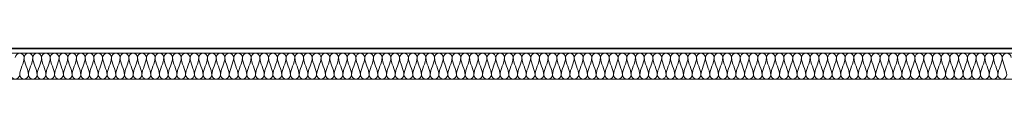
# Model space of a CAD drawing. Units: millimetres. Extents: x -59691 to 84291, y -308537 to -250420.
# Drawn here: x 39118 to 41973, y -274780 to -274691 of the extents above; entities that cross this region are included whole.
import ezdxf

# ---------------------------------------------------------------- set-up
doc = ezdxf.new("R2010")
doc.units = ezdxf.units.MM
doc.layers.add('A-DETLINM', color=7, linetype='Continuous', lineweight=9)
doc.layers.add('A-WALL', color=7, linetype='Continuous', lineweight=9)

msp = doc.modelspace()

# ---------------------------------------------------------------- hatches: boundary and pattern name
at = {"layer": 'A-WALL'}
h = msp.add_hatch(dxfattribs=at)
h.set_pattern_fill('FP_3', color=256, style=0, pattern_type=2)
h.set_pattern_definition([(0, (95629.75, -9352.64), (812.8, 203.2), [33.528, -576.072, 33.528, -576.072, -3251.2]), (0, (95629.75, -9352.64), (812.8, 203.2), [-1219.2, 33.528, -1185.672, 33.528, -576.072, -1422.4]), (0, (95629.75, -9352.64), (812.8, 203.2), [-3048, 33.528, -372.872, 33.528, -982.472]), (120, (95934.55, -9251.04), (-582.37636, 602.30545), [33.528, -576.072, 33.528, -576.072, -3251.2]), (120, (95934.55, -9251.04), (-582.37636, 602.30545), [-1219.2, 33.528, -1185.672, 33.528, -576.072, -1422.4]), (120, (95934.55, -9251.04), (-582.37636, 602.30545), [-3048, 33.528, -372.872, 33.528, -982.472]), (240, (96036.15, -8844.64), (-230.42364, -805.50545), [33.528, -576.072, 33.528, -576.072, -3251.2]), (240, (96036.15, -8844.64), (-230.42364, -805.50545), [-1219.2, 33.528, -1185.672, 33.528, -576.072, -1422.4]), (240, (96036.15, -8844.64), (-230.42364, -805.50545), [-3048, 33.528, -372.872, 33.528, -982.472])])
h.paths.add_polyline_path([(51033.8, -274704.2), (51033.8, -274691.2), (50890.2, -274691.2), (50890.2, -274704.2), (51020.8, -274704.2)], flags=0)
h.paths.add_polyline_path([(36502.3, -274704.2), (48250.2, -274704.2), (48250.2, -274691.2), (36502.3, -274691.2)], flags=0)

# ---------------------------------------------------------------- linework, layer by layer
at = {"layer": 'A-DETLINM'}
for points in [[(39130.2, -274716.9), (39130.2, -274710.9), (39117.6, -274697.5), (39104.9, -274710.9), (39104.9, -274716.9)], [(39117.6, -274767.6), (39117.6, -274750.2), (39130.2, -274734.3), (39130.2, -274716.9)], [(39155.6, -274716.9), (39155.6, -274710.9), (39142.9, -274697.5), (39130.2, -274710.9), (39130.2, -274716.9)], [(39130.2, -274716.9), (39130.2, -274734.3), (39142.9, -274750.2), (39142.9, -274767.6)], [(39142.9, -274767.6), (39142.9, -274750.2), (39155.6, -274734.3), (39155.6, -274716.9)], [(39180.9, -274716.9), (39180.9, -274710.9), (39168.2, -274697.5), (39155.6, -274710.9), (39155.6, -274716.9)], [(39155.6, -274716.9), (39155.6, -274734.3), (39168.2, -274750.2), (39168.2, -274767.6)], [(39168.2, -274767.6), (39168.2, -274750.2), (39180.9, -274734.3), (39180.9, -274716.9)], [(39206.2, -274716.9), (39206.2, -274710.9), (39193.6, -274697.5), (39180.9, -274710.9), (39180.9, -274716.9)], [(39180.9, -274716.9), (39180.9, -274734.3), (39193.6, -274750.2), (39193.6, -274767.6)], [(39193.6, -274767.6), (39193.6, -274750.2), (39206.2, -274734.3), (39206.2, -274716.9)], [(39231.6, -274716.9), (39231.6, -274710.9), (39218.9, -274697.5), (39206.2, -274710.9), (39206.2, -274716.9)], [(39206.2, -274716.9), (39206.2, -274734.3), (39218.9, -274750.2), (39218.9, -274767.6)], [(39218.9, -274767.6), (39218.9, -274750.2), (39231.6, -274734.3), (39231.6, -274716.9)], [(39256.9, -274716.9), (39256.9, -274710.9), (39244.2, -274697.5), (39231.6, -274710.9), (39231.6, -274716.9)], [(39231.6, -274716.9), (39231.6, -274734.3), (39244.2, -274750.2), (39244.2, -274767.6)], [(39244.2, -274767.6), (39244.2, -274750.2), (39256.9, -274734.3), (39256.9, -274716.9)], [(39282.2, -274716.9), (39282.2, -274710.9), (39269.6, -274697.5), (39256.9, -274710.9), (39256.9, -274716.9)], [(39256.9, -274716.9), (39256.9, -274734.3), (39269.6, -274750.2), (39269.6, -274767.6)], [(39269.6, -274767.6), (39269.6, -274750.2), (39282.2, -274734.3), (39282.2, -274716.9)], [(39307.6, -274716.9), (39307.6, -274710.9), (39294.9, -274697.5), (39282.2, -274710.9), (39282.2, -274716.9)], [(39282.2, -274716.9), (39282.2, -274734.3), (39294.9, -274750.2), (39294.9, -274767.6)], [(39294.9, -274767.6), (39294.9, -274750.2), (39307.6, -274734.3), (39307.6, -274716.9)], [(39332.9, -274716.9), (39332.9, -274710.9), (39320.2, -274697.5), (39307.6, -274710.9), (39307.6, -274716.9)], [(39307.6, -274716.9), (39307.6, -274734.3), (39320.2, -274750.2), (39320.2, -274767.6)], [(39320.2, -274767.6), (39320.2, -274750.2), (39332.9, -274734.3), (39332.9, -274716.9)], [(39358.2, -274716.9), (39358.2, -274710.9), (39345.6, -274697.5), (39332.9, -274710.9), (39332.9, -274716.9)], [(39332.9, -274716.9), (39332.9, -274734.3), (39345.6, -274750.2), (39345.6, -274767.6)], [(39345.6, -274767.6), (39345.6, -274750.2), (39358.2, -274734.3), (39358.2, -274716.9)], [(39383.6, -274716.9), (39383.6, -274710.9), (39370.9, -274697.5), (39358.2, -274710.9), (39358.2, -274716.9)], [(39358.2, -274716.9), (39358.2, -274734.3), (39370.9, -274750.2), (39370.9, -274767.6)], [(39370.9, -274767.6), (39370.9, -274750.2), (39383.6, -274734.3), (39383.6, -274716.9)], [(39408.9, -274716.9), (39408.9, -274710.9), (39396.2, -274697.5), (39383.6, -274710.9), (39383.6, -274716.9)], [(39383.6, -274716.9), (39383.6, -274734.3), (39396.2, -274750.2), (39396.2, -274767.6)], [(39396.2, -274767.6), (39396.2, -274750.2), (39408.9, -274734.3), (39408.9, -274716.9)], [(39434.2, -274716.9), (39434.2, -274710.9), (39421.6, -274697.5), (39408.9, -274710.9), (39408.9, -274716.9)], [(39408.9, -274716.9), (39408.9, -274734.3), (39421.6, -274750.2), (39421.6, -274767.6)], [(39421.6, -274767.6), (39421.6, -274750.2), (39434.2, -274734.3), (39434.2, -274716.9)], [(39459.6, -274716.9), (39459.6, -274710.9), (39446.9, -274697.5), (39434.2, -274710.9), (39434.2, -274716.9)], [(39434.2, -274716.9), (39434.2, -274734.3), (39446.9, -274750.2), (39446.9, -274767.6)], [(39446.9, -274767.6), (39446.9, -274750.2), (39459.6, -274734.3), (39459.6, -274716.9)], [(39484.9, -274716.9), (39484.9, -274710.9), (39472.2, -274697.5), (39459.6, -274710.9), (39459.6, -274716.9)], [(39459.6, -274716.9), (39459.6, -274734.3), (39472.2, -274750.2), (39472.2, -274767.6)], [(39472.2, -274767.6), (39472.2, -274750.2), (39484.9, -274734.3), (39484.9, -274716.9)], [(39510.2, -274716.9), (39510.2, -274710.9), (39497.6, -274697.5), (39484.9, -274710.9), (39484.9, -274716.9)], [(39484.9, -274716.9), (39484.9, -274734.3), (39497.6, -274750.2), (39497.6, -274767.6)], [(39497.6, -274767.6), (39497.6, -274750.2), (39510.2, -274734.3), (39510.2, -274716.9)], [(39535.6, -274716.9), (39535.6, -274710.9), (39522.9, -274697.5), (39510.2, -274710.9), (39510.2, -274716.9)], [(39510.2, -274716.9), (39510.2, -274734.3), (39522.9, -274750.2), (39522.9, -274767.6)], [(39522.9, -274767.6), (39522.9, -274750.2), (39535.6, -274734.3), (39535.6, -274716.9)], [(39560.9, -274716.9), (39560.9, -274710.9), (39548.2, -274697.5), (39535.6, -274710.9), (39535.6, -274716.9)], [(39535.6, -274716.9), (39535.6, -274734.3), (39548.2, -274750.2), (39548.2, -274767.6)], [(39548.2, -274767.6), (39548.2, -274750.2), (39560.9, -274734.3), (39560.9, -274716.9)], [(39586.2, -274716.9), (39586.2, -274710.9), (39573.6, -274697.5), (39560.9, -274710.9), (39560.9, -274716.9)], [(39560.9, -274716.9), (39560.9, -274734.3), (39573.6, -274750.2), (39573.6, -274767.6)], [(39573.6, -274767.6), (39573.6, -274750.2), (39586.2, -274734.3), (39586.2, -274716.9)], [(39611.6, -274716.9), (39611.6, -274710.9), (39598.9, -274697.5), (39586.2, -274710.9), (39586.2, -274716.9)], [(39586.2, -274716.9), (39586.2, -274734.3), (39598.9, -274750.2), (39598.9, -274767.6)], [(39598.9, -274767.6), (39598.9, -274750.2), (39611.6, -274734.3), (39611.6, -274716.9)], [(39636.9, -274716.9), (39636.9, -274710.9), (39624.2, -274697.5), (39611.6, -274710.9), (39611.6, -274716.9)], [(39611.6, -274716.9), (39611.6, -274734.3), (39624.2, -274750.2), (39624.2, -274767.6)], [(39624.2, -274767.6), (39624.2, -274750.2), (39636.9, -274734.3), (39636.9, -274716.9)], [(39662.2, -274716.9), (39662.2, -274710.9), (39649.6, -274697.5), (39636.9, -274710.9), (39636.9, -274716.9)], [(39636.9, -274716.9), (39636.9, -274734.3), (39649.6, -274750.2), (39649.6, -274767.6)], [(39649.6, -274767.6), (39649.6, -274750.2), (39662.2, -274734.3), (39662.2, -274716.9)], [(39687.6, -274716.9), (39687.6, -274710.9), (39674.9, -274697.5), (39662.2, -274710.9), (39662.2, -274716.9)], [(39662.2, -274716.9), (39662.2, -274734.3), (39674.9, -274750.2), (39674.9, -274767.6)], [(39674.9, -274767.6), (39674.9, -274750.2), (39687.6, -274734.3), (39687.6, -274716.9)], [(39712.9, -274716.9), (39712.9, -274710.9), (39700.2, -274697.5), (39687.6, -274710.9), (39687.6, -274716.9)], [(39687.6, -274716.9), (39687.6, -274734.3), (39700.2, -274750.2), (39700.2, -274767.6)], [(39700.2, -274767.6), (39700.2, -274750.2), (39712.9, -274734.3), (39712.9, -274716.9)], [(39738.2, -274716.9), (39738.2, -274710.9), (39725.6, -274697.5), (39712.9, -274710.9), (39712.9, -274716.9)], [(39712.9, -274716.9), (39712.9, -274734.3), (39725.6, -274750.2), (39725.6, -274767.6)], [(39725.6, -274767.6), (39725.6, -274750.2), (39738.2, -274734.3), (39738.2, -274716.9)], [(39763.6, -274716.9), (39763.6, -274710.9), (39750.9, -274697.5), (39738.2, -274710.9), (39738.2, -274716.9)], [(39738.2, -274716.9), (39738.2, -274734.3), (39750.9, -274750.2), (39750.9, -274767.6)], [(39750.9, -274767.6), (39750.9, -274750.2), (39763.6, -274734.3), (39763.6, -274716.9)], [(39788.9, -274716.9), (39788.9, -274710.9), (39776.2, -274697.5), (39763.6, -274710.9), (39763.6, -274716.9)], [(39763.6, -274716.9), (39763.6, -274734.3), (39776.2, -274750.2), (39776.2, -274767.6)], [(39776.2, -274767.6), (39776.2, -274750.2), (39788.9, -274734.3), (39788.9, -274716.9)], [(39814.2, -274716.9), (39814.2, -274710.9), (39801.6, -274697.5), (39788.9, -274710.9), (39788.9, -274716.9)], [(39788.9, -274716.9), (39788.9, -274734.3), (39801.6, -274750.2), (39801.6, -274767.6)], [(39801.6, -274767.6), (39801.6, -274750.2), (39814.2, -274734.3), (39814.2, -274716.9)], [(39839.6, -274716.9), (39839.6, -274710.9), (39826.9, -274697.5), (39814.2, -274710.9), (39814.2, -274716.9)], [(39814.2, -274716.9), (39814.2, -274734.3), (39826.9, -274750.2), (39826.9, -274767.6)], [(39826.9, -274767.6), (39826.9, -274750.2), (39839.6, -274734.3), (39839.6, -274716.9)], [(39864.9, -274716.9), (39864.9, -274710.9), (39852.2, -274697.5), (39839.6, -274710.9), (39839.6, -274716.9)], [(39839.6, -274716.9), (39839.6, -274734.3), (39852.2, -274750.2), (39852.2, -274767.6)], [(39852.2, -274767.6), (39852.2, -274750.2), (39864.9, -274734.3), (39864.9, -274716.9)], [(39890.2, -274716.9), (39890.2, -274710.9), (39877.6, -274697.5), (39864.9, -274710.9), (39864.9, -274716.9)], [(39864.9, -274716.9), (39864.9, -274734.3), (39877.6, -274750.2), (39877.6, -274767.6)], [(39877.6, -274767.6), (39877.6, -274750.2), (39890.2, -274734.3), (39890.2, -274716.9)], [(39915.6, -274716.9), (39915.6, -274710.9), (39902.9, -274697.5), (39890.2, -274710.9), (39890.2, -274716.9)], [(39890.2, -274716.9), (39890.2, -274734.3), (39902.9, -274750.2), (39902.9, -274767.6)], [(39902.9, -274767.6), (39902.9, -274750.2), (39915.6, -274734.3), (39915.6, -274716.9)], [(39940.9, -274716.9), (39940.9, -274710.9), (39928.2, -274697.5), (39915.6, -274710.9), (39915.6, -274716.9)], [(39915.6, -274716.9), (39915.6, -274734.3), (39928.2, -274750.2), (39928.2, -274767.6)], [(39928.2, -274767.6), (39928.2, -274750.2), (39940.9, -274734.3), (39940.9, -274716.9)], [(39966.2, -274716.9), (39966.2, -274710.9), (39953.6, -274697.5), (39940.9, -274710.9), (39940.9, -274716.9)], [(39940.9, -274716.9), (39940.9, -274734.3), (39953.6, -274750.2), (39953.6, -274767.6)], [(39953.6, -274767.6), (39953.6, -274750.2), (39966.2, -274734.3), (39966.2, -274716.9)], [(39991.6, -274716.9), (39991.6, -274710.9), (39978.9, -274697.5), (39966.2, -274710.9), (39966.2, -274716.9)], [(39966.2, -274716.9), (39966.2, -274734.3), (39978.9, -274750.2), (39978.9, -274767.6)], [(39978.9, -274767.6), (39978.9, -274750.2), (39991.6, -274734.3), (39991.6, -274716.9)], [(40016.9, -274716.9), (40016.9, -274710.9), (40004.2, -274697.5), (39991.6, -274710.9), (39991.6, -274716.9)], [(39991.6, -274716.9), (39991.6, -274734.3), (40004.2, -274750.2), (40004.2, -274767.6)], [(40004.2, -274767.6), (40004.2, -274750.2), (40016.9, -274734.3), (40016.9, -274716.9)], [(40042.2, -274716.9), (40042.2, -274710.9), (40029.6, -274697.5), (40016.9, -274710.9), (40016.9, -274716.9)], [(40016.9, -274716.9), (40016.9, -274734.3), (40029.6, -274750.2), (40029.6, -274767.6)], [(40029.6, -274767.6), (40029.6, -274750.2), (40042.2, -274734.3), (40042.2, -274716.9)], [(40067.6, -274716.9), (40067.6, -274710.9), (40054.9, -274697.5), (40042.2, -274710.9), (40042.2, -274716.9)], [(40042.2, -274716.9), (40042.2, -274734.3), (40054.9, -274750.2), (40054.9, -274767.6)], [(40054.9, -274767.6), (40054.9, -274750.2), (40067.6, -274734.3), (40067.6, -274716.9)], [(40092.9, -274716.9), (40092.9, -274710.9), (40080.2, -274697.5), (40067.6, -274710.9), (40067.6, -274716.9)], [(40067.6, -274716.9), (40067.6, -274734.3), (40080.2, -274750.2), (40080.2, -274767.6)], [(40080.2, -274767.6), (40080.2, -274750.2), (40092.9, -274734.3), (40092.9, -274716.9)], [(40118.2, -274716.9), (40118.2, -274710.9), (40105.6, -274697.5), (40092.9, -274710.9), (40092.9, -274716.9)], [(40092.9, -274716.9), (40092.9, -274734.3), (40105.6, -274750.2), (40105.6, -274767.6)], [(40105.6, -274767.6), (40105.6, -274750.2), (40118.2, -274734.3), (40118.2, -274716.9)], [(40143.6, -274716.9), (40143.6, -274710.9), (40130.9, -274697.5), (40118.2, -274710.9), (40118.2, -274716.9)], [(40118.2, -274716.9), (40118.2, -274734.3), (40130.9, -274750.2), (40130.9, -274767.6)], [(40130.9, -274767.6), (40130.9, -274750.2), (40143.6, -274734.3), (40143.6, -274716.9)], [(40168.9, -274716.9), (40168.9, -274710.9), (40156.2, -274697.5), (40143.6, -274710.9), (40143.6, -274716.9)], [(40143.6, -274716.9), (40143.6, -274734.3), (40156.2, -274750.2), (40156.2, -274767.6)], [(40156.2, -274767.6), (40156.2, -274750.2), (40168.9, -274734.3), (40168.9, -274716.9)], [(40194.2, -274716.9), (40194.2, -274710.9), (40181.6, -274697.5), (40168.9, -274710.9), (40168.9, -274716.9)], [(40168.9, -274716.9), (40168.9, -274734.3), (40181.6, -274750.2), (40181.6, -274767.6)], [(40181.6, -274767.6), (40181.6, -274750.2), (40194.2, -274734.3), (40194.2, -274716.9)], [(40219.6, -274716.9), (40219.6, -274710.9), (40206.9, -274697.5), (40194.2, -274710.9), (40194.2, -274716.9)], [(40194.2, -274716.9), (40194.2, -274734.3), (40206.9, -274750.2), (40206.9, -274767.6)], [(40206.9, -274767.6), (40206.9, -274750.2), (40219.6, -274734.3), (40219.6, -274716.9)], [(40244.9, -274716.9), (40244.9, -274710.9), (40232.2, -274697.5), (40219.6, -274710.9), (40219.6, -274716.9)], [(40219.6, -274716.9), (40219.6, -274734.3), (40232.2, -274750.2), (40232.2, -274767.6)], [(40232.2, -274767.6), (40232.2, -274750.2), (40244.9, -274734.3), (40244.9, -274716.9)], [(40270.2, -274716.9), (40270.2, -274710.9), (40257.6, -274697.5), (40244.9, -274710.9), (40244.9, -274716.9)], [(40244.9, -274716.9), (40244.9, -274734.3), (40257.6, -274750.2), (40257.6, -274767.6)], [(40257.6, -274767.6), (40257.6, -274750.2), (40270.2, -274734.3), (40270.2, -274716.9)], [(40295.6, -274716.9), (40295.6, -274710.9), (40282.9, -274697.5), (40270.2, -274710.9), (40270.2, -274716.9)], [(40270.2, -274716.9), (40270.2, -274734.3), (40282.9, -274750.2), (40282.9, -274767.6)], [(40282.9, -274767.6), (40282.9, -274750.2), (40295.6, -274734.3), (40295.6, -274716.9)], [(40320.9, -274716.9), (40320.9, -274710.9), (40308.2, -274697.5), (40295.6, -274710.9), (40295.6, -274716.9)], [(40295.6, -274716.9), (40295.6, -274734.3), (40308.2, -274750.2), (40308.2, -274767.6)], [(40308.2, -274767.6), (40308.2, -274750.2), (40320.9, -274734.3), (40320.9, -274716.9)], [(40346.2, -274716.9), (40346.2, -274710.9), (40333.6, -274697.5), (40320.9, -274710.9), (40320.9, -274716.9)], [(40320.9, -274716.9), (40320.9, -274734.3), (40333.6, -274750.2), (40333.6, -274767.6)], [(40333.6, -274767.6), (40333.6, -274750.2), (40346.2, -274734.3), (40346.2, -274716.9)], [(40371.6, -274716.9), (40371.6, -274710.9), (40358.9, -274697.5), (40346.2, -274710.9), (40346.2, -274716.9)], [(40346.2, -274716.9), (40346.2, -274734.3), (40358.9, -274750.2), (40358.9, -274767.6)], [(40358.9, -274767.6), (40358.9, -274750.2), (40371.6, -274734.3), (40371.6, -274716.9)], [(40396.9, -274716.9), (40396.9, -274710.9), (40384.2, -274697.5), (40371.6, -274710.9), (40371.6, -274716.9)], [(40371.6, -274716.9), (40371.6, -274734.3), (40384.2, -274750.2), (40384.2, -274767.6)], [(40384.2, -274767.6), (40384.2, -274750.2), (40396.9, -274734.3), (40396.9, -274716.9)], [(40422.2, -274716.9), (40422.2, -274710.9), (40409.6, -274697.5), (40396.9, -274710.9), (40396.9, -274716.9)], [(40396.9, -274716.9), (40396.9, -274734.3), (40409.6, -274750.2), (40409.6, -274767.6)], [(40409.6, -274767.6), (40409.6, -274750.2), (40422.2, -274734.3), (40422.2, -274716.9)], [(40447.6, -274716.9), (40447.6, -274710.9), (40434.9, -274697.5), (40422.2, -274710.9), (40422.2, -274716.9)], [(40422.2, -274716.9), (40422.2, -274734.3), (40434.9, -274750.2), (40434.9, -274767.6)], [(40434.9, -274767.6), (40434.9, -274750.2), (40447.6, -274734.3), (40447.6, -274716.9)], [(40472.9, -274716.9), (40472.9, -274710.9), (40460.2, -274697.5), (40447.6, -274710.9), (40447.6, -274716.9)], [(40447.6, -274716.9), (40447.6, -274734.3), (40460.2, -274750.2), (40460.2, -274767.6)], [(40460.2, -274767.6), (40460.2, -274750.2), (40472.9, -274734.3), (40472.9, -274716.9)], [(40498.2, -274716.9), (40498.2, -274710.9), (40485.6, -274697.5), (40472.9, -274710.9), (40472.9, -274716.9)], [(40472.9, -274716.9), (40472.9, -274734.3), (40485.6, -274750.2), (40485.6, -274767.6)], [(40485.6, -274767.6), (40485.6, -274750.2), (40498.2, -274734.3), (40498.2, -274716.9)], [(40523.6, -274716.9), (40523.6, -274710.9), (40510.9, -274697.5), (40498.2, -274710.9), (40498.2, -274716.9)], [(40498.2, -274716.9), (40498.2, -274734.3), (40510.9, -274750.2), (40510.9, -274767.6)], [(40510.9, -274767.6), (40510.9, -274750.2), (40523.6, -274734.3), (40523.6, -274716.9)], [(40548.9, -274716.9), (40548.9, -274710.9), (40536.2, -274697.5), (40523.6, -274710.9), (40523.6, -274716.9)], [(40523.6, -274716.9), (40523.6, -274734.3), (40536.2, -274750.2), (40536.2, -274767.6)], [(40536.2, -274767.6), (40536.2, -274750.2), (40548.9, -274734.3), (40548.9, -274716.9)], [(40574.2, -274716.9), (40574.2, -274710.9), (40561.6, -274697.5), (40548.9, -274710.9), (40548.9, -274716.9)], [(40548.9, -274716.9), (40548.9, -274734.3), (40561.6, -274750.2), (40561.6, -274767.6)], [(40561.6, -274767.6), (40561.6, -274750.2), (40574.2, -274734.3), (40574.2, -274716.9)], [(40599.6, -274716.9), (40599.6, -274710.9), (40586.9, -274697.5), (40574.2, -274710.9), (40574.2, -274716.9)], [(40574.2, -274716.9), (40574.2, -274734.3), (40586.9, -274750.2), (40586.9, -274767.6)], [(40586.9, -274767.6), (40586.9, -274750.2), (40599.6, -274734.3), (40599.6, -274716.9)], [(40624.9, -274716.9), (40624.9, -274710.9), (40612.2, -274697.5), (40599.6, -274710.9), (40599.6, -274716.9)], [(40599.6, -274716.9), (40599.6, -274734.3), (40612.2, -274750.2), (40612.2, -274767.6)], [(40612.2, -274767.6), (40612.2, -274750.2), (40624.9, -274734.3), (40624.9, -274716.9)], [(40650.2, -274716.9), (40650.2, -274710.9), (40637.6, -274697.5), (40624.9, -274710.9), (40624.9, -274716.9)], [(40624.9, -274716.9), (40624.9, -274734.3), (40637.6, -274750.2), (40637.6, -274767.6)], [(40637.6, -274767.6), (40637.6, -274750.2), (40650.2, -274734.3), (40650.2, -274716.9)], [(40675.6, -274716.9), (40675.6, -274710.9), (40662.9, -274697.5), (40650.2, -274710.9), (40650.2, -274716.9)], [(40650.2, -274716.9), (40650.2, -274734.3), (40662.9, -274750.2), (40662.9, -274767.6)], [(40662.9, -274767.6), (40662.9, -274750.2), (40675.6, -274734.3), (40675.6, -274716.9)], [(40700.9, -274716.9), (40700.9, -274710.9), (40688.2, -274697.5), (40675.6, -274710.9), (40675.6, -274716.9)], [(40675.6, -274716.9), (40675.6, -274734.3), (40688.2, -274750.2), (40688.2, -274767.6)], [(40688.2, -274767.6), (40688.2, -274750.2), (40700.9, -274734.3), (40700.9, -274716.9)], [(40726.2, -274716.9), (40726.2, -274710.9), (40713.6, -274697.5), (40700.9, -274710.9), (40700.9, -274716.9)], [(40700.9, -274716.9), (40700.9, -274734.3), (40713.6, -274750.2), (40713.6, -274767.6)], [(40713.6, -274767.6), (40713.6, -274750.2), (40726.2, -274734.3), (40726.2, -274716.9)], [(40751.6, -274716.9), (40751.6, -274710.9), (40738.9, -274697.5), (40726.2, -274710.9), (40726.2, -274716.9)], [(40726.2, -274716.9), (40726.2, -274734.3), (40738.9, -274750.2), (40738.9, -274767.6)], [(40738.9, -274767.6), (40738.9, -274750.2), (40751.6, -274734.3), (40751.6, -274716.9)], [(40776.9, -274716.9), (40776.9, -274710.9), (40764.2, -274697.5), (40751.6, -274710.9), (40751.6, -274716.9)], [(40751.6, -274716.9), (40751.6, -274734.3), (40764.2, -274750.2), (40764.2, -274767.6)], [(40764.2, -274767.6), (40764.2, -274750.2), (40776.9, -274734.3), (40776.9, -274716.9)], [(40802.2, -274716.9), (40802.2, -274710.9), (40789.6, -274697.5), (40776.9, -274710.9), (40776.9, -274716.9)], [(40776.9, -274716.9), (40776.9, -274734.3), (40789.6, -274750.2), (40789.6, -274767.6)], [(40789.6, -274767.6), (40789.6, -274750.2), (40802.2, -274734.3), (40802.2, -274716.9)], [(40827.6, -274716.9), (40827.6, -274710.9), (40814.9, -274697.5), (40802.2, -274710.9), (40802.2, -274716.9)], [(40802.2, -274716.9), (40802.2, -274734.3), (40814.9, -274750.2), (40814.9, -274767.6)], [(40814.9, -274767.6), (40814.9, -274750.2), (40827.6, -274734.3), (40827.6, -274716.9)], [(40852.9, -274716.9), (40852.9, -274710.9), (40840.2, -274697.5), (40827.6, -274710.9), (40827.6, -274716.9)], [(40827.6, -274716.9), (40827.6, -274734.3), (40840.2, -274750.2), (40840.2, -274767.6)], [(40840.2, -274767.6), (40840.2, -274750.2), (40852.9, -274734.3), (40852.9, -274716.9)], [(40878.2, -274716.9), (40878.2, -274710.9), (40865.6, -274697.5), (40852.9, -274710.9), (40852.9, -274716.9)], [(40852.9, -274716.9), (40852.9, -274734.3), (40865.6, -274750.2), (40865.6, -274767.6)], [(40865.6, -274767.6), (40865.6, -274750.2), (40878.2, -274734.3), (40878.2, -274716.9)], [(40903.6, -274716.9), (40903.6, -274710.9), (40890.9, -274697.5), (40878.2, -274710.9), (40878.2, -274716.9)], [(40878.2, -274716.9), (40878.2, -274734.3), (40890.9, -274750.2), (40890.9, -274767.6)], [(40890.9, -274767.6), (40890.9, -274750.2), (40903.6, -274734.3), (40903.6, -274716.9)], [(40928.9, -274716.9), (40928.9, -274710.9), (40916.2, -274697.5), (40903.6, -274710.9), (40903.6, -274716.9)], [(40903.6, -274716.9), (40903.6, -274734.3), (40916.2, -274750.2), (40916.2, -274767.6)], [(40916.2, -274767.6), (40916.2, -274750.2), (40928.9, -274734.3), (40928.9, -274716.9)], [(40954.2, -274716.9), (40954.2, -274710.9), (40941.6, -274697.5), (40928.9, -274710.9), (40928.9, -274716.9)], [(40928.9, -274716.9), (40928.9, -274734.3), (40941.6, -274750.2), (40941.6, -274767.6)], [(40941.6, -274767.6), (40941.6, -274750.2), (40954.2, -274734.3), (40954.2, -274716.9)], [(40979.6, -274716.9), (40979.6, -274710.9), (40966.9, -274697.5), (40954.2, -274710.9), (40954.2, -274716.9)], [(40954.2, -274716.9), (40954.2, -274734.3), (40966.9, -274750.2), (40966.9, -274767.6)], [(40966.9, -274767.6), (40966.9, -274750.2), (40979.6, -274734.3), (40979.6, -274716.9)], [(41004.9, -274716.9), (41004.9, -274710.9), (40992.2, -274697.5), (40979.6, -274710.9), (40979.6, -274716.9)], [(40979.6, -274716.9), (40979.6, -274734.3), (40992.2, -274750.2), (40992.2, -274767.6)], [(40992.2, -274767.6), (40992.2, -274750.2), (41004.9, -274734.3), (41004.9, -274716.9)], [(41030.2, -274716.9), (41030.2, -274710.9), (41017.6, -274697.5), (41004.9, -274710.9), (41004.9, -274716.9)], [(41004.9, -274716.9), (41004.9, -274734.3), (41017.6, -274750.2), (41017.6, -274767.6)], [(41017.6, -274767.6), (41017.6, -274750.2), (41030.2, -274734.3), (41030.2, -274716.9)], [(41055.6, -274716.9), (41055.6, -274710.9), (41042.9, -274697.5), (41030.2, -274710.9), (41030.2, -274716.9)], [(41030.2, -274716.9), (41030.2, -274734.3), (41042.9, -274750.2), (41042.9, -274767.6)], [(41042.9, -274767.6), (41042.9, -274750.2), (41055.6, -274734.3), (41055.6, -274716.9)], [(41080.9, -274716.9), (41080.9, -274710.9), (41068.2, -274697.5), (41055.6, -274710.9), (41055.6, -274716.9)], [(41055.6, -274716.9), (41055.6, -274734.3), (41068.2, -274750.2), (41068.2, -274767.6)], [(41068.2, -274767.6), (41068.2, -274750.2), (41080.9, -274734.3), (41080.9, -274716.9)], [(41106.2, -274716.9), (41106.2, -274710.9), (41093.6, -274697.5), (41080.9, -274710.9), (41080.9, -274716.9)], [(41080.9, -274716.9), (41080.9, -274734.3), (41093.6, -274750.2), (41093.6, -274767.6)], [(41093.6, -274767.6), (41093.6, -274750.2), (41106.2, -274734.3), (41106.2, -274716.9)], [(41131.6, -274716.9), (41131.6, -274710.9), (41118.9, -274697.5), (41106.2, -274710.9), (41106.2, -274716.9)], [(41106.2, -274716.9), (41106.2, -274734.3), (41118.9, -274750.2), (41118.9, -274767.6)], [(41118.9, -274767.6), (41118.9, -274750.2), (41131.6, -274734.3), (41131.6, -274716.9)], [(41156.9, -274716.9), (41156.9, -274710.9), (41144.2, -274697.5), (41131.6, -274710.9), (41131.6, -274716.9)], [(41131.6, -274716.9), (41131.6, -274734.3), (41144.2, -274750.2), (41144.2, -274767.6)], [(41144.2, -274767.6), (41144.2, -274750.2), (41156.9, -274734.3), (41156.9, -274716.9)], [(41182.2, -274716.9), (41182.2, -274710.9), (41169.6, -274697.5), (41156.9, -274710.9), (41156.9, -274716.9)], [(41156.9, -274716.9), (41156.9, -274734.3), (41169.6, -274750.2), (41169.6, -274767.6)], [(41169.6, -274767.6), (41169.6, -274750.2), (41182.2, -274734.3), (41182.2, -274716.9)], [(41207.6, -274716.9), (41207.6, -274710.9), (41194.9, -274697.5), (41182.2, -274710.9), (41182.2, -274716.9)], [(41182.2, -274716.9), (41182.2, -274734.3), (41194.9, -274750.2), (41194.9, -274767.6)], [(41194.9, -274767.6), (41194.9, -274750.2), (41207.6, -274734.3), (41207.6, -274716.9)], [(41232.9, -274716.9), (41232.9, -274710.9), (41220.2, -274697.5), (41207.6, -274710.9), (41207.6, -274716.9)], [(41207.6, -274716.9), (41207.6, -274734.3), (41220.2, -274750.2), (41220.2, -274767.6)], [(41220.2, -274767.6), (41220.2, -274750.2), (41232.9, -274734.3), (41232.9, -274716.9)], [(41258.2, -274716.9), (41258.2, -274710.9), (41245.6, -274697.5), (41232.9, -274710.9), (41232.9, -274716.9)], [(41232.9, -274716.9), (41232.9, -274734.3), (41245.6, -274750.2), (41245.6, -274767.6)], [(41245.6, -274767.6), (41245.6, -274750.2), (41258.2, -274734.3), (41258.2, -274716.9)], [(41283.6, -274716.9), (41283.6, -274710.9), (41270.9, -274697.5), (41258.2, -274710.9), (41258.2, -274716.9)], [(41258.2, -274716.9), (41258.2, -274734.3), (41270.9, -274750.2), (41270.9, -274767.6)], [(41270.9, -274767.6), (41270.9, -274750.2), (41283.6, -274734.3), (41283.6, -274716.9)], [(41308.9, -274716.9), (41308.9, -274710.9), (41296.2, -274697.5), (41283.6, -274710.9), (41283.6, -274716.9)], [(41283.6, -274716.9), (41283.6, -274734.3), (41296.2, -274750.2), (41296.2, -274767.6)], [(41296.2, -274767.6), (41296.2, -274750.2), (41308.9, -274734.3), (41308.9, -274716.9)], [(41334.2, -274716.9), (41334.2, -274710.9), (41321.6, -274697.5), (41308.9, -274710.9), (41308.9, -274716.9)], [(41308.9, -274716.9), (41308.9, -274734.3), (41321.6, -274750.2), (41321.6, -274767.6)], [(41321.6, -274767.6), (41321.6, -274750.2), (41334.2, -274734.3), (41334.2, -274716.9)], [(41359.6, -274716.9), (41359.6, -274710.9), (41346.9, -274697.5), (41334.2, -274710.9), (41334.2, -274716.9)], [(41334.2, -274716.9), (41334.2, -274734.3), (41346.9, -274750.2), (41346.9, -274767.6)], [(41346.9, -274767.6), (41346.9, -274750.2), (41359.6, -274734.3), (41359.6, -274716.9)], [(41384.9, -274716.9), (41384.9, -274710.9), (41372.2, -274697.5), (41359.6, -274710.9), (41359.6, -274716.9)], [(41359.6, -274716.9), (41359.6, -274734.3), (41372.2, -274750.2), (41372.2, -274767.6)], [(41372.2, -274767.6), (41372.2, -274750.2), (41384.9, -274734.3), (41384.9, -274716.9)], [(41410.2, -274716.9), (41410.2, -274710.9), (41397.6, -274697.5), (41384.9, -274710.9), (41384.9, -274716.9)], [(41384.9, -274716.9), (41384.9, -274734.3), (41397.6, -274750.2), (41397.6, -274767.6)], [(41397.6, -274767.6), (41397.6, -274750.2), (41410.2, -274734.3), (41410.2, -274716.9)], [(41435.6, -274716.9), (41435.6, -274710.9), (41422.9, -274697.5), (41410.2, -274710.9), (41410.2, -274716.9)], [(41410.2, -274716.9), (41410.2, -274734.3), (41422.9, -274750.2), (41422.9, -274767.6)], [(41422.9, -274767.6), (41422.9, -274750.2), (41435.6, -274734.3), (41435.6, -274716.9)], [(41460.9, -274716.9), (41460.9, -274710.9), (41448.2, -274697.5), (41435.6, -274710.9), (41435.6, -274716.9)], [(41435.6, -274716.9), (41435.6, -274734.3), (41448.2, -274750.2), (41448.2, -274767.6)], [(41448.2, -274767.6), (41448.2, -274750.2), (41460.9, -274734.3), (41460.9, -274716.9)], [(41486.2, -274716.9), (41486.2, -274710.9), (41473.6, -274697.5), (41460.9, -274710.9), (41460.9, -274716.9)], [(41460.9, -274716.9), (41460.9, -274734.3), (41473.6, -274750.2), (41473.6, -274767.6)], [(41473.6, -274767.6), (41473.6, -274750.2), (41486.2, -274734.3), (41486.2, -274716.9)], [(41511.6, -274716.9), (41511.6, -274710.9), (41498.9, -274697.5), (41486.2, -274710.9), (41486.2, -274716.9)], [(41486.2, -274716.9), (41486.2, -274734.3), (41498.9, -274750.2), (41498.9, -274767.6)], [(41498.9, -274767.6), (41498.9, -274750.2), (41511.6, -274734.3), (41511.6, -274716.9)], [(41536.9, -274716.9), (41536.9, -274710.9), (41524.2, -274697.5), (41511.6, -274710.9), (41511.6, -274716.9)], [(41511.6, -274716.9), (41511.6, -274734.3), (41524.2, -274750.2), (41524.2, -274767.6)], [(41524.2, -274767.6), (41524.2, -274750.2), (41536.9, -274734.3), (41536.9, -274716.9)], [(41562.2, -274716.9), (41562.2, -274710.9), (41549.6, -274697.5), (41536.9, -274710.9), (41536.9, -274716.9)], [(41536.9, -274716.9), (41536.9, -274734.3), (41549.6, -274750.2), (41549.6, -274767.6)], [(41549.6, -274767.6), (41549.6, -274750.2), (41562.2, -274734.3), (41562.2, -274716.9)], [(41587.6, -274716.9), (41587.6, -274710.9), (41574.9, -274697.5), (41562.2, -274710.9), (41562.2, -274716.9)], [(41562.2, -274716.9), (41562.2, -274734.3), (41574.9, -274750.2), (41574.9, -274767.6)], [(41574.9, -274767.6), (41574.9, -274750.2), (41587.6, -274734.3), (41587.6, -274716.9)], [(41612.9, -274716.9), (41612.9, -274710.9), (41600.2, -274697.5), (41587.6, -274710.9), (41587.6, -274716.9)], [(41587.6, -274716.9), (41587.6, -274734.3), (41600.2, -274750.2), (41600.2, -274767.6)], [(41600.2, -274767.6), (41600.2, -274750.2), (41612.9, -274734.3), (41612.9, -274716.9)], [(41638.2, -274716.9), (41638.2, -274710.9), (41625.6, -274697.5), (41612.9, -274710.9), (41612.9, -274716.9)], [(41612.9, -274716.9), (41612.9, -274734.3), (41625.6, -274750.2), (41625.6, -274767.6)], [(41625.6, -274767.6), (41625.6, -274750.2), (41638.2, -274734.3), (41638.2, -274716.9)], [(41663.6, -274716.9), (41663.6, -274710.9), (41650.9, -274697.5), (41638.2, -274710.9), (41638.2, -274716.9)], [(41638.2, -274716.9), (41638.2, -274734.3), (41650.9, -274750.2), (41650.9, -274767.6)], [(41650.9, -274767.6), (41650.9, -274750.2), (41663.6, -274734.3), (41663.6, -274716.9)], [(41688.9, -274716.9), (41688.9, -274710.9), (41676.2, -274697.5), (41663.6, -274710.9), (41663.6, -274716.9)], [(41663.6, -274716.9), (41663.6, -274734.3), (41676.2, -274750.2), (41676.2, -274767.6)], [(41676.2, -274767.6), (41676.2, -274750.2), (41688.9, -274734.3), (41688.9, -274716.9)], [(41714.2, -274716.9), (41714.2, -274710.9), (41701.6, -274697.5), (41688.9, -274710.9), (41688.9, -274716.9)], [(41688.9, -274716.9), (41688.9, -274734.3), (41701.6, -274750.2), (41701.6, -274767.6)], [(41701.6, -274767.6), (41701.6, -274750.2), (41714.2, -274734.3), (41714.2, -274716.9)], [(41739.6, -274716.9), (41739.6, -274710.9), (41726.9, -274697.5), (41714.2, -274710.9), (41714.2, -274716.9)], [(41714.2, -274716.9), (41714.2, -274734.3), (41726.9, -274750.2), (41726.9, -274767.6)], [(41726.9, -274767.6), (41726.9, -274750.2), (41739.6, -274734.3), (41739.6, -274716.9)], [(41764.9, -274716.9), (41764.9, -274710.9), (41752.2, -274697.5), (41739.6, -274710.9), (41739.6, -274716.9)], [(41739.6, -274716.9), (41739.6, -274734.3), (41752.2, -274750.2), (41752.2, -274767.6)], [(41752.2, -274767.6), (41752.2, -274750.2), (41764.9, -274734.3), (41764.9, -274716.9)], [(41790.2, -274716.9), (41790.2, -274710.9), (41777.6, -274697.5), (41764.9, -274710.9), (41764.9, -274716.9)], [(41764.9, -274716.9), (41764.9, -274734.3), (41777.6, -274750.2), (41777.6, -274767.6)], [(41777.6, -274767.6), (41777.6, -274750.2), (41790.2, -274734.3), (41790.2, -274716.9)], [(41815.6, -274716.9), (41815.6, -274710.9), (41802.9, -274697.5), (41790.2, -274710.9), (41790.2, -274716.9)], [(41790.2, -274716.9), (41790.2, -274734.3), (41802.9, -274750.2), (41802.9, -274767.6)], [(41802.9, -274767.6), (41802.9, -274750.2), (41815.6, -274734.3), (41815.6, -274716.9)], [(41840.9, -274716.9), (41840.9, -274710.9), (41828.2, -274697.5), (41815.6, -274710.9), (41815.6, -274716.9)], [(41815.6, -274716.9), (41815.6, -274734.3), (41828.2, -274750.2), (41828.2, -274767.6)], [(41828.2, -274767.6), (41828.2, -274750.2), (41840.9, -274734.3), (41840.9, -274716.9)], [(41866.2, -274716.9), (41866.2, -274710.9), (41853.6, -274697.5), (41840.9, -274710.9), (41840.9, -274716.9)], [(41840.9, -274716.9), (41840.9, -274734.3), (41853.6, -274750.2), (41853.6, -274767.6)], [(41853.6, -274767.6), (41853.6, -274750.2), (41866.2, -274734.3), (41866.2, -274716.9)], [(41891.6, -274716.9), (41891.6, -274710.9), (41878.9, -274697.5), (41866.2, -274710.9), (41866.2, -274716.9)], [(41866.2, -274716.9), (41866.2, -274734.3), (41878.9, -274750.2), (41878.9, -274767.6)], [(41878.9, -274767.6), (41878.9, -274750.2), (41891.6, -274734.3), (41891.6, -274716.9)], [(41916.9, -274716.9), (41916.9, -274710.9), (41904.2, -274697.5), (41891.6, -274710.9), (41891.6, -274716.9)], [(41891.6, -274716.9), (41891.6, -274734.3), (41904.2, -274750.2), (41904.2, -274767.6)], [(41904.2, -274767.6), (41904.2, -274750.2), (41916.9, -274734.3), (41916.9, -274716.9)], [(41942.2, -274716.9), (41942.2, -274710.9), (41929.6, -274697.5), (41916.9, -274710.9), (41916.9, -274716.9)], [(41916.9, -274716.9), (41916.9, -274734.3), (41929.6, -274750.2), (41929.6, -274767.6)], [(41929.6, -274767.6), (41929.6, -274750.2), (41942.2, -274734.3), (41942.2, -274716.9)], [(41967.6, -274716.9), (41967.6, -274710.9), (41954.9, -274697.5), (41942.2, -274710.9), (41942.2, -274716.9)], [(41942.2, -274716.9), (41942.2, -274734.3), (41954.9, -274750.2), (41954.9, -274767.6)], [(41954.9, -274767.6), (41954.9, -274750.2), (41967.6, -274734.3), (41967.6, -274716.9)], [(41992.9, -274716.9), (41992.9, -274710.9), (41980.2, -274697.5), (41967.6, -274710.9), (41967.6, -274716.9)], [(41967.6, -274716.9), (41967.6, -274734.3), (41980.2, -274750.2), (41980.2, -274767.6)], [(39117.6, -274767.6), (39117.6, -274773.5), (39104.9, -274786.9), (39092.2, -274773.5), (39092.2, -274767.6)], [(39142.9, -274767.6), (39142.9, -274773.5), (39130.2, -274786.9), (39117.6, -274773.5), (39117.6, -274767.6)], [(39168.2, -274767.6), (39168.2, -274773.5), (39155.6, -274786.9), (39142.9, -274773.5), (39142.9, -274767.6)], [(39193.6, -274767.6), (39193.6, -274773.5), (39180.9, -274786.9), (39168.2, -274773.5), (39168.2, -274767.6)], [(39218.9, -274767.6), (39218.9, -274773.5), (39206.2, -274786.9), (39193.6, -274773.5), (39193.6, -274767.6)], [(39244.2, -274767.6), (39244.2, -274773.5), (39231.6, -274786.9), (39218.9, -274773.5), (39218.9, -274767.6)], [(39269.6, -274767.6), (39269.6, -274773.5), (39256.9, -274786.9), (39244.2, -274773.5), (39244.2, -274767.6)], [(39294.9, -274767.6), (39294.9, -274773.5), (39282.2, -274786.9), (39269.6, -274773.5), (39269.6, -274767.6)], [(39320.2, -274767.6), (39320.2, -274773.5), (39307.6, -274786.9), (39294.9, -274773.5), (39294.9, -274767.6)], [(39345.6, -274767.6), (39345.6, -274773.5), (39332.9, -274786.9), (39320.2, -274773.5), (39320.2, -274767.6)], [(39370.9, -274767.6), (39370.9, -274773.5), (39358.2, -274786.9), (39345.6, -274773.5), (39345.6, -274767.6)], [(39396.2, -274767.6), (39396.2, -274773.5), (39383.6, -274786.9), (39370.9, -274773.5), (39370.9, -274767.6)], [(39421.6, -274767.6), (39421.6, -274773.5), (39408.9, -274786.9), (39396.2, -274773.5), (39396.2, -274767.6)], [(39446.9, -274767.6), (39446.9, -274773.5), (39434.2, -274786.9), (39421.6, -274773.5), (39421.6, -274767.6)], [(39472.2, -274767.6), (39472.2, -274773.5), (39459.6, -274786.9), (39446.9, -274773.5), (39446.9, -274767.6)], [(39497.6, -274767.6), (39497.6, -274773.5), (39484.9, -274786.9), (39472.2, -274773.5), (39472.2, -274767.6)], [(39522.9, -274767.6), (39522.9, -274773.5), (39510.2, -274786.9), (39497.6, -274773.5), (39497.6, -274767.6)], [(39548.2, -274767.6), (39548.2, -274773.5), (39535.6, -274786.9), (39522.9, -274773.5), (39522.9, -274767.6)], [(39573.6, -274767.6), (39573.6, -274773.5), (39560.9, -274786.9), (39548.2, -274773.5), (39548.2, -274767.6)], [(39598.9, -274767.6), (39598.9, -274773.5), (39586.2, -274786.9), (39573.6, -274773.5), (39573.6, -274767.6)], [(39624.2, -274767.6), (39624.2, -274773.5), (39611.6, -274786.9), (39598.9, -274773.5), (39598.9, -274767.6)], [(39649.6, -274767.6), (39649.6, -274773.5), (39636.9, -274786.9), (39624.2, -274773.5), (39624.2, -274767.6)], [(39674.9, -274767.6), (39674.9, -274773.5), (39662.2, -274786.9), (39649.6, -274773.5), (39649.6, -274767.6)], [(39700.2, -274767.6), (39700.2, -274773.5), (39687.6, -274786.9), (39674.9, -274773.5), (39674.9, -274767.6)], [(39725.6, -274767.6), (39725.6, -274773.5), (39712.9, -274786.9), (39700.2, -274773.5), (39700.2, -274767.6)], [(39750.9, -274767.6), (39750.9, -274773.5), (39738.2, -274786.9), (39725.6, -274773.5), (39725.6, -274767.6)], [(39776.2, -274767.6), (39776.2, -274773.5), (39763.6, -274786.9), (39750.9, -274773.5), (39750.9, -274767.6)], [(39801.6, -274767.6), (39801.6, -274773.5), (39788.9, -274786.9), (39776.2, -274773.5), (39776.2, -274767.6)], [(39826.9, -274767.6), (39826.9, -274773.5), (39814.2, -274786.9), (39801.6, -274773.5), (39801.6, -274767.6)], [(39852.2, -274767.6), (39852.2, -274773.5), (39839.6, -274786.9), (39826.9, -274773.5), (39826.9, -274767.6)], [(39877.6, -274767.6), (39877.6, -274773.5), (39864.9, -274786.9), (39852.2, -274773.5), (39852.2, -274767.6)], [(39902.9, -274767.6), (39902.9, -274773.5), (39890.2, -274786.9), (39877.6, -274773.5), (39877.6, -274767.6)], [(39928.2, -274767.6), (39928.2, -274773.5), (39915.6, -274786.9), (39902.9, -274773.5), (39902.9, -274767.6)], [(39953.6, -274767.6), (39953.6, -274773.5), (39940.9, -274786.9), (39928.2, -274773.5), (39928.2, -274767.6)], [(39978.9, -274767.6), (39978.9, -274773.5), (39966.2, -274786.9), (39953.6, -274773.5), (39953.6, -274767.6)], [(40004.2, -274767.6), (40004.2, -274773.5), (39991.6, -274786.9), (39978.9, -274773.5), (39978.9, -274767.6)], [(40029.6, -274767.6), (40029.6, -274773.5), (40016.9, -274786.9), (40004.2, -274773.5), (40004.2, -274767.6)], [(40054.9, -274767.6), (40054.9, -274773.5), (40042.2, -274786.9), (40029.6, -274773.5), (40029.6, -274767.6)], [(40080.2, -274767.6), (40080.2, -274773.5), (40067.6, -274786.9), (40054.9, -274773.5), (40054.9, -274767.6)], [(40105.6, -274767.6), (40105.6, -274773.5), (40092.9, -274786.9), (40080.2, -274773.5), (40080.2, -274767.6)], [(40130.9, -274767.6), (40130.9, -274773.5), (40118.2, -274786.9), (40105.6, -274773.5), (40105.6, -274767.6)], [(40156.2, -274767.6), (40156.2, -274773.5), (40143.6, -274786.9), (40130.9, -274773.5), (40130.9, -274767.6)], [(40181.6, -274767.6), (40181.6, -274773.5), (40168.9, -274786.9), (40156.2, -274773.5), (40156.2, -274767.6)], [(40206.9, -274767.6), (40206.9, -274773.5), (40194.2, -274786.9), (40181.6, -274773.5), (40181.6, -274767.6)], [(40232.2, -274767.6), (40232.2, -274773.5), (40219.6, -274786.9), (40206.9, -274773.5), (40206.9, -274767.6)], [(40257.6, -274767.6), (40257.6, -274773.5), (40244.9, -274786.9), (40232.2, -274773.5), (40232.2, -274767.6)], [(40282.9, -274767.6), (40282.9, -274773.5), (40270.2, -274786.9), (40257.6, -274773.5), (40257.6, -274767.6)], [(40308.2, -274767.6), (40308.2, -274773.5), (40295.6, -274786.9), (40282.9, -274773.5), (40282.9, -274767.6)], [(40333.6, -274767.6), (40333.6, -274773.5), (40320.9, -274786.9), (40308.2, -274773.5), (40308.2, -274767.6)], [(40358.9, -274767.6), (40358.9, -274773.5), (40346.2, -274786.9), (40333.6, -274773.5), (40333.6, -274767.6)], [(40384.2, -274767.6), (40384.2, -274773.5), (40371.6, -274786.9), (40358.9, -274773.5), (40358.9, -274767.6)], [(40409.6, -274767.6), (40409.6, -274773.5), (40396.9, -274786.9), (40384.2, -274773.5), (40384.2, -274767.6)], [(40434.9, -274767.6), (40434.9, -274773.5), (40422.2, -274786.9), (40409.6, -274773.5), (40409.6, -274767.6)], [(40460.2, -274767.6), (40460.2, -274773.5), (40447.6, -274786.9), (40434.9, -274773.5), (40434.9, -274767.6)], [(40485.6, -274767.6), (40485.6, -274773.5), (40472.9, -274786.9), (40460.2, -274773.5), (40460.2, -274767.6)], [(40510.9, -274767.6), (40510.9, -274773.5), (40498.2, -274786.9), (40485.6, -274773.5), (40485.6, -274767.6)], [(40536.2, -274767.6), (40536.2, -274773.5), (40523.6, -274786.9), (40510.9, -274773.5), (40510.9, -274767.6)], [(40561.6, -274767.6), (40561.6, -274773.5), (40548.9, -274786.9), (40536.2, -274773.5), (40536.2, -274767.6)], [(40586.9, -274767.6), (40586.9, -274773.5), (40574.2, -274786.9), (40561.6, -274773.5), (40561.6, -274767.6)], [(40612.2, -274767.6), (40612.2, -274773.5), (40599.6, -274786.9), (40586.9, -274773.5), (40586.9, -274767.6)], [(40637.6, -274767.6), (40637.6, -274773.5), (40624.9, -274786.9), (40612.2, -274773.5), (40612.2, -274767.6)], [(40662.9, -274767.6), (40662.9, -274773.5), (40650.2, -274786.9), (40637.6, -274773.5), (40637.6, -274767.6)], [(40688.2, -274767.6), (40688.2, -274773.5), (40675.6, -274786.9), (40662.9, -274773.5), (40662.9, -274767.6)], [(40713.6, -274767.6), (40713.6, -274773.5), (40700.9, -274786.9), (40688.2, -274773.5), (40688.2, -274767.6)], [(40738.9, -274767.6), (40738.9, -274773.5), (40726.2, -274786.9), (40713.6, -274773.5), (40713.6, -274767.6)], [(40764.2, -274767.6), (40764.2, -274773.5), (40751.6, -274786.9), (40738.9, -274773.5), (40738.9, -274767.6)], [(40789.6, -274767.6), (40789.6, -274773.5), (40776.9, -274786.9), (40764.2, -274773.5), (40764.2, -274767.6)], [(40814.9, -274767.6), (40814.9, -274773.5), (40802.2, -274786.9), (40789.6, -274773.5), (40789.6, -274767.6)], [(40840.2, -274767.6), (40840.2, -274773.5), (40827.6, -274786.9), (40814.9, -274773.5), (40814.9, -274767.6)], [(40865.6, -274767.6), (40865.6, -274773.5), (40852.9, -274786.9), (40840.2, -274773.5), (40840.2, -274767.6)], [(40890.9, -274767.6), (40890.9, -274773.5), (40878.2, -274786.9), (40865.6, -274773.5), (40865.6, -274767.6)], [(40916.2, -274767.6), (40916.2, -274773.5), (40903.6, -274786.9), (40890.9, -274773.5), (40890.9, -274767.6)], [(40941.6, -274767.6), (40941.6, -274773.5), (40928.9, -274786.9), (40916.2, -274773.5), (40916.2, -274767.6)], [(40966.9, -274767.6), (40966.9, -274773.5), (40954.2, -274786.9), (40941.6, -274773.5), (40941.6, -274767.6)], [(40992.2, -274767.6), (40992.2, -274773.5), (40979.6, -274786.9), (40966.9, -274773.5), (40966.9, -274767.6)], [(41017.6, -274767.6), (41017.6, -274773.5), (41004.9, -274786.9), (40992.2, -274773.5), (40992.2, -274767.6)], [(41042.9, -274767.6), (41042.9, -274773.5), (41030.2, -274786.9), (41017.6, -274773.5), (41017.6, -274767.6)], [(41068.2, -274767.6), (41068.2, -274773.5), (41055.6, -274786.9), (41042.9, -274773.5), (41042.9, -274767.6)], [(41093.6, -274767.6), (41093.6, -274773.5), (41080.9, -274786.9), (41068.2, -274773.5), (41068.2, -274767.6)], [(41118.9, -274767.6), (41118.9, -274773.5), (41106.2, -274786.9), (41093.6, -274773.5), (41093.6, -274767.6)], [(41144.2, -274767.6), (41144.2, -274773.5), (41131.6, -274786.9), (41118.9, -274773.5), (41118.9, -274767.6)], [(41169.6, -274767.6), (41169.6, -274773.5), (41156.9, -274786.9), (41144.2, -274773.5), (41144.2, -274767.6)], [(41194.9, -274767.6), (41194.9, -274773.5), (41182.2, -274786.9), (41169.6, -274773.5), (41169.6, -274767.6)], [(41220.2, -274767.6), (41220.2, -274773.5), (41207.6, -274786.9), (41194.9, -274773.5), (41194.9, -274767.6)], [(41245.6, -274767.6), (41245.6, -274773.5), (41232.9, -274786.9), (41220.2, -274773.5), (41220.2, -274767.6)], [(41270.9, -274767.6), (41270.9, -274773.5), (41258.2, -274786.9), (41245.6, -274773.5), (41245.6, -274767.6)], [(41296.2, -274767.6), (41296.2, -274773.5), (41283.6, -274786.9), (41270.9, -274773.5), (41270.9, -274767.6)], [(41321.6, -274767.6), (41321.6, -274773.5), (41308.9, -274786.9), (41296.2, -274773.5), (41296.2, -274767.6)], [(41346.9, -274767.6), (41346.9, -274773.5), (41334.2, -274786.9), (41321.6, -274773.5), (41321.6, -274767.6)], [(41372.2, -274767.6), (41372.2, -274773.5), (41359.6, -274786.9), (41346.9, -274773.5), (41346.9, -274767.6)], [(41397.6, -274767.6), (41397.6, -274773.5), (41384.9, -274786.9), (41372.2, -274773.5), (41372.2, -274767.6)], [(41422.9, -274767.6), (41422.9, -274773.5), (41410.2, -274786.9), (41397.6, -274773.5), (41397.6, -274767.6)], [(41448.2, -274767.6), (41448.2, -274773.5), (41435.6, -274786.9), (41422.9, -274773.5), (41422.9, -274767.6)], [(41473.6, -274767.6), (41473.6, -274773.5), (41460.9, -274786.9), (41448.2, -274773.5), (41448.2, -274767.6)], [(41498.9, -274767.6), (41498.9, -274773.5), (41486.2, -274786.9), (41473.6, -274773.5), (41473.6, -274767.6)], [(41524.2, -274767.6), (41524.2, -274773.5), (41511.6, -274786.9), (41498.9, -274773.5), (41498.9, -274767.6)], [(41549.6, -274767.6), (41549.6, -274773.5), (41536.9, -274786.9), (41524.2, -274773.5), (41524.2, -274767.6)], [(41574.9, -274767.6), (41574.9, -274773.5), (41562.2, -274786.9), (41549.6, -274773.5), (41549.6, -274767.6)], [(41600.2, -274767.6), (41600.2, -274773.5), (41587.6, -274786.9), (41574.9, -274773.5), (41574.9, -274767.6)], [(41625.6, -274767.6), (41625.6, -274773.5), (41612.9, -274786.9), (41600.2, -274773.5), (41600.2, -274767.6)], [(41650.9, -274767.6), (41650.9, -274773.5), (41638.2, -274786.9), (41625.6, -274773.5), (41625.6, -274767.6)], [(41676.2, -274767.6), (41676.2, -274773.5), (41663.6, -274786.9), (41650.9, -274773.5), (41650.9, -274767.6)], [(41701.6, -274767.6), (41701.6, -274773.5), (41688.9, -274786.9), (41676.2, -274773.5), (41676.2, -274767.6)], [(41726.9, -274767.6), (41726.9, -274773.5), (41714.2, -274786.9), (41701.6, -274773.5), (41701.6, -274767.6)], [(41752.2, -274767.6), (41752.2, -274773.5), (41739.6, -274786.9), (41726.9, -274773.5), (41726.9, -274767.6)], [(41777.6, -274767.6), (41777.6, -274773.5), (41764.9, -274786.9), (41752.2, -274773.5), (41752.2, -274767.6)], [(41802.9, -274767.6), (41802.9, -274773.5), (41790.2, -274786.9), (41777.6, -274773.5), (41777.6, -274767.6)], [(41828.2, -274767.6), (41828.2, -274773.5), (41815.6, -274786.9), (41802.9, -274773.5), (41802.9, -274767.6)], [(41853.6, -274767.6), (41853.6, -274773.5), (41840.9, -274786.9), (41828.2, -274773.5), (41828.2, -274767.6)], [(41878.9, -274767.6), (41878.9, -274773.5), (41866.2, -274786.9), (41853.6, -274773.5), (41853.6, -274767.6)], [(41904.2, -274767.6), (41904.2, -274773.5), (41891.6, -274786.9), (41878.9, -274773.5), (41878.9, -274767.6)], [(41929.6, -274767.6), (41929.6, -274773.5), (41916.9, -274786.9), (41904.2, -274773.5), (41904.2, -274767.6)], [(41954.9, -274767.6), (41954.9, -274773.5), (41942.2, -274786.9), (41929.6, -274773.5), (41929.6, -274767.6)], [(41980.2, -274767.6), (41980.2, -274773.5), (41967.6, -274786.9), (41954.9, -274773.5), (41954.9, -274767.6)]]:
    msp.add_open_spline(points, degree=3, dxfattribs=at)
at = {"layer": 'A-WALL', "lineweight": 35}
msp.add_line((47862, -274691.2), (36502.3, -274691.2), dxfattribs=at)
at = {"layer": 'A-WALL'}
for p, q in [((36492.3, -274704.2), (48250.2, -274704.2)), ((36492.3, -274780.2), (47963.3, -274780.2))]:
    msp.add_line(p, q, dxfattribs=at)

doc.saveas('drawing.dxf')
